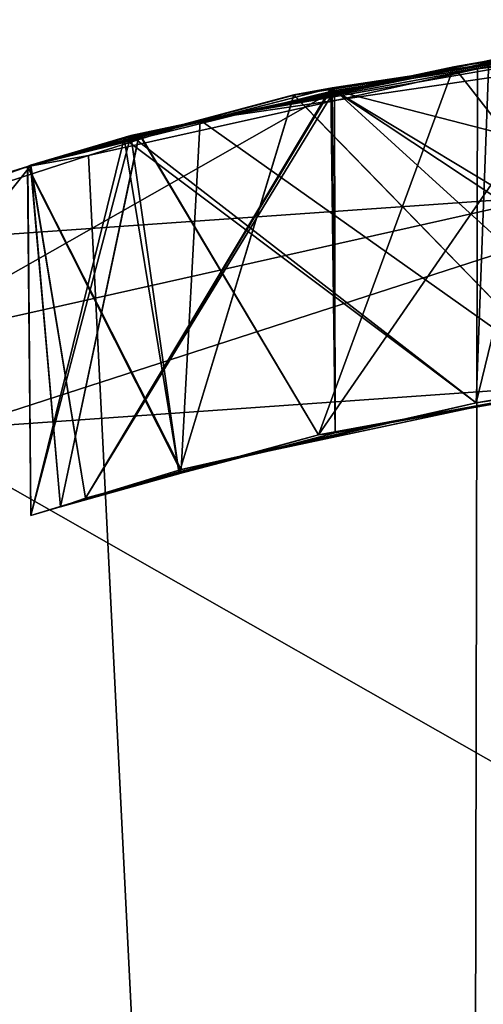
# Model space of a CAD drawing. Units: inches. Extents: x -2.4 to 2.4, y -6.1 to 6.1.
# Drawn here: x -0.1 to -0.1, y 5.9 to 6 of the extents above; entities that cross this region are included whole.
import ezdxf

# ---------------------------------------------------------------- set-up
doc = ezdxf.new("R2010")
doc.units = ezdxf.units.IN
doc.layers.get('0').update_dxf_attribs({"true_color": 0xc2ced6})

msp = doc.modelspace()

# ---------------------------------------------------------------- linework, layer by layer
for points in [[(-0.08048, 6.04347), (-0.11258, 6.03755), (-0.03369, 6.04914), (-0.08048, 6.04347)], [(-0.11258, 6.03755), (-0.05054, 6.04837), (-0.03369, 6.04914), (-0.11258, 6.03755)], [(-0.04595, 6.04908), (-0.09747, 6.04126), (-0.10177, 6.04045), (-0.04595, 6.04908)], [(-0.10177, 6.04045), (-0.05783, 6.04749), (-0.04595, 6.04908), (-0.10177, 6.04045)], [(-0.04524, 6.04918), (-0.09732, 6.0413), (-0.10176, 6.04046), (-0.04524, 6.04918)], [(-0.10176, 6.04046), (-0.05783, 6.04749), (-0.04524, 6.04918), (-0.10176, 6.04046)], [(-0.10176, 6.04046), (-0.05783, 6.04749), (-0.04524, 6.04918), (-0.10176, 6.04046)], [(-0.04524, 6.04918), (-0.09732, 6.0413), (-0.10176, 6.04046), (-0.04524, 6.04918)], [(-0.04524, 6.04918), (-0.09732, 6.0413), (-0.10176, 6.04046), (-0.04524, 6.04918)], [(-0.10176, 6.04046), (-0.05783, 6.04749), (-0.04524, 6.04918), (-0.10176, 6.04046)], [(-0.04524, 6.04918), (-0.09732, 6.0413), (-0.10176, 6.04046), (-0.04524, 6.04918)], [(-0.10176, 6.04046), (-0.05783, 6.04749), (-0.04524, 6.04918), (-0.10176, 6.04046)], [(-0.05024, 6.00994), (-0.09747, 6.04126), (-0.04595, 6.04908), (-0.05024, 6.00994)], [(-0.06086, 6.00808), (-0.09732, 6.0413), (-0.04524, 6.04918), (-0.06086, 6.00808)], [(-0.06086, 6.00808), (-0.09732, 6.0413), (-0.04524, 6.04918), (-0.06086, 6.00808)], [(-0.06086, 6.00808), (-0.09732, 6.0413), (-0.04524, 6.04918), (-0.06086, 6.00808)], [(-0.06086, 6.00808), (-0.09732, 6.0413), (-0.04524, 6.04918), (-0.06086, 6.00808)], [(-0.04526, 6.04906), (-0.09704, 6.04096), (-0.06007, 6.03144), (-0.04526, 6.04906)], [(-0.04666, 6.01053), (-0.09704, 6.04096), (-0.04526, 6.04906), (-0.04666, 6.01053)], [(-0.08048, 6.04347), (-0.03369, 6.04914), (-0.08227, 5.16675), (-0.08048, 6.04347)], [(-0.27551, 5.95815), (0.0022, 6.04807), (0.0022, 6.04807), (-0.27551, 5.95815)], [(0.0022, 6.04807), (-0.27551, 5.95815), (-0.27551, 5.95815), (0.0022, 6.04807)], [(0.00173, 5.57575), (0.0022, 6.04807), (-0.27551, 5.95815), (0.00173, 5.57575)], [(0.00173, 5.57575), (-0.27551, 5.95815), (0.0022, 6.04807), (0.00173, 5.57575)], [(-0.11258, 6.03755), (-0.06919, 6.00677), (-0.05054, 6.04837), (-0.11258, 6.03755)], [(-0.04997, 6.04853), (-0.07066, 6.04592), (-0.08324, 6.04373), (-0.04997, 6.04853)], [(-0.04997, 6.04853), (-0.08324, 6.04373), (-0.05589, 6.00867), (-0.04997, 6.04853)], [(-0.06752, 6.04659), (-0.07916, 6.04446), (-0.11964, 6.03592), (-0.06752, 6.04659)], [(-0.11964, 6.03592), (-0.06752, 6.04659), (-0.07916, 6.04446), (-0.11964, 6.03592)], [(-0.06752, 6.04659), (-0.07916, 6.04446), (-0.11964, 6.03592), (-0.06752, 6.04659)], [(-0.11964, 6.03592), (-0.09889, 6.00107), (-0.06752, 6.04659), (-0.11964, 6.03592)], [(-0.11964, 6.03592), (-0.09889, 6.00107), (-0.06752, 6.04659), (-0.11964, 6.03592)], [(-0.11964, 6.03592), (-0.09889, 6.00107), (-0.06752, 6.04659), (-0.11964, 6.03592)], [(-0.07916, 6.04446), (-0.11964, 6.03592), (-0.06752, 6.04658), (-0.07916, 6.04446)], [(-0.11964, 6.03592), (-0.06752, 6.04658), (-0.07916, 6.04446), (-0.11964, 6.03592)], [(-0.11964, 6.03592), (-0.09889, 6.00107), (-0.06752, 6.04658), (-0.11964, 6.03592)], [(-0.11964, 6.03592), (-0.09889, 6.00107), (-0.06752, 6.04658), (-0.11964, 6.03592)], [(-0.10177, 6.04045), (-0.06904, 6.00679), (-0.05783, 6.04749), (-0.10177, 6.04045)], [(-0.10176, 6.04046), (-0.06904, 6.00679), (-0.05783, 6.04749), (-0.10176, 6.04046)], [(-0.10176, 6.04046), (-0.06904, 6.00679), (-0.05783, 6.04749), (-0.10176, 6.04046)], [(-0.10176, 6.04046), (-0.06904, 6.00679), (-0.05783, 6.04749), (-0.10176, 6.04046)], [(-0.10176, 6.04046), (-0.06904, 6.00679), (-0.05783, 6.04749), (-0.10176, 6.04046)], [(-0.06752, 6.04659), (-0.09889, 6.00107), (-0.05589, 6.00867), (-0.06752, 6.04659)], [(-0.06752, 6.04659), (-0.09889, 6.00107), (-0.05589, 6.00867), (-0.06752, 6.04659)], [(-0.06752, 6.04659), (-0.09889, 6.00107), (-0.05589, 6.00867), (-0.06752, 6.04659)], [(-0.06752, 6.04658), (-0.09889, 6.00107), (-0.05589, 6.00867), (-0.06752, 6.04658)], [(-0.06752, 6.04658), (-0.09889, 6.00107), (-0.05589, 6.00867), (-0.06752, 6.04658)], [(-0.07066, 6.04592), (-0.12062, 6.03576), (-0.08324, 6.04373), (-0.07066, 6.04592)], [(-0.12062, 6.03576), (-0.07066, 6.04592), (-0.08065, 6.00478), (-0.12062, 6.03576)], [(-0.08065, 6.00478), (-0.07066, 6.04592), (-0.04867, 6.00955), (-0.08065, 6.00478)], [(-0.07916, 6.04446), (-0.1214, 6.03542), (-0.11964, 6.03592), (-0.07916, 6.04446)], [(-0.1214, 6.03542), (-0.11964, 6.03592), (-0.07916, 6.04446), (-0.1214, 6.03542)], [(-0.07916, 6.04446), (-0.1214, 6.03542), (-0.11964, 6.03592), (-0.07916, 6.04446)], [(-0.11964, 6.03592), (-0.07916, 6.04446), (-0.1214, 6.03542), (-0.11964, 6.03592)], [(-0.11964, 6.03592), (-0.07916, 6.04446), (-0.1214, 6.03543), (-0.11964, 6.03592)], [(-0.1214, 6.03542), (-0.07916, 6.04446), (-0.08065, 6.00478), (-0.1214, 6.03542)], [(-0.1214, 6.03542), (-0.07916, 6.04446), (-0.08065, 6.00478), (-0.1214, 6.03542)], [(-0.1214, 6.03543), (-0.07916, 6.04446), (-0.08065, 6.00478), (-0.1214, 6.03543)], [(-0.1214, 6.03542), (-0.07916, 6.04446), (-0.08065, 6.00478), (-0.1214, 6.03542)], [(-0.1214, 6.03542), (-0.07916, 6.04446), (-0.08065, 6.00478), (-0.1214, 6.03542)], [(-0.04867, 6.00955), (-0.08065, 6.00478), (-0.07916, 6.04446), (-0.04867, 6.00955)], [(-0.04867, 6.00955), (-0.08065, 6.00478), (-0.07916, 6.04446), (-0.04867, 6.00955)], [(-0.04867, 6.00955), (-0.08065, 6.00478), (-0.07916, 6.04446), (-0.04867, 6.00955)], [(-0.04867, 6.00955), (-0.08065, 6.00478), (-0.07916, 6.04446), (-0.04867, 6.00955)], [(-0.04867, 6.00955), (-0.08065, 6.00478), (-0.07916, 6.04446), (-0.04867, 6.00955)], [(-0.08048, 6.04347), (-0.08227, 5.16675), (-0.12552, 6.03346), (-0.08048, 6.04347)], [(-0.08048, 6.04347), (-0.12552, 6.03346), (-0.11258, 6.03755), (-0.08048, 6.04347)], [(-0.12062, 6.03576), (-0.11963, 6.03595), (-0.08324, 6.04373), (-0.12062, 6.03576)], [(-0.11963, 6.03595), (-0.0989, 6.00107), (-0.08324, 6.04373), (-0.11963, 6.03595)], [(-0.08324, 6.04373), (-0.0989, 6.00107), (-0.05589, 6.00867), (-0.08324, 6.04373)], [(-0.18047, 6.02114), (-0.02226, 5.93101), (0.11459, 6.04179), (-0.18047, 6.02114)], [(-0.00116, 5.57742), (-0.18047, 6.02114), (0.11459, 6.04179), (-0.00116, 5.57742)], [(-0.18047, 6.02114), (0.11459, 6.04179), (0.11459, 6.04179), (-0.18047, 6.02114)], [(0.11459, 6.04179), (-0.18047, 6.02114), (-0.18047, 6.02114), (0.11459, 6.04179)], [(-0.14885, 6.01153), (-0.09704, 6.04096), (-0.13221, 6.03229), (-0.14885, 6.01153)], [(-0.14885, 6.01153), (-0.06007, 6.03144), (-0.09704, 6.04096), (-0.14885, 6.01153)], [(-0.10176, 6.04046), (-0.09732, 6.0413), (-0.13222, 6.03234), (-0.10176, 6.04046)], [(-0.13222, 6.03234), (-0.10176, 6.04046), (-0.09732, 6.0413), (-0.13222, 6.03234)], [(-0.13222, 6.03234), (-0.10176, 6.04046), (-0.09732, 6.0413), (-0.13222, 6.03234)], [(-0.09732, 6.0413), (-0.13222, 6.03234), (-0.10176, 6.04046), (-0.09732, 6.0413)], [(-0.12587, 5.99374), (-0.13222, 6.03234), (-0.09732, 6.0413), (-0.12587, 5.99374)], [(-0.12587, 5.99374), (-0.13222, 6.03234), (-0.09732, 6.0413), (-0.12587, 5.99374)], [(-0.12587, 5.99374), (-0.13222, 6.03234), (-0.09732, 6.0413), (-0.12587, 5.99374)], [(-0.12587, 5.99374), (-0.13222, 6.03234), (-0.09732, 6.0413), (-0.12587, 5.99374)], [(-0.13222, 6.03234), (-0.10177, 6.04045), (-0.09747, 6.04126), (-0.13222, 6.03234)], [(-0.12587, 5.99374), (-0.13222, 6.03234), (-0.09747, 6.04126), (-0.12587, 5.99374)], [(-0.12587, 5.99374), (-0.13221, 6.03229), (-0.09704, 6.04096), (-0.12587, 5.99374)], [(-0.09732, 6.0413), (-0.09696, 6.00131), (-0.12587, 5.99374), (-0.09732, 6.0413)], [(-0.09732, 6.0413), (-0.09696, 6.00131), (-0.12587, 5.99374), (-0.09732, 6.0413)], [(-0.09732, 6.0413), (-0.09696, 6.00131), (-0.12587, 5.99374), (-0.09732, 6.0413)], [(-0.09732, 6.0413), (-0.09696, 6.00131), (-0.12587, 5.99374), (-0.09732, 6.0413)], [(-0.09747, 6.04126), (-0.09696, 6.00131), (-0.12587, 5.99374), (-0.09747, 6.04126)], [(-0.09704, 6.04096), (-0.09695, 6.00131), (-0.12587, 5.99374), (-0.09704, 6.04096)], [(-0.05024, 6.00994), (-0.09696, 6.00131), (-0.09747, 6.04126), (-0.05024, 6.00994)], [(-0.06086, 6.00808), (-0.09696, 6.00131), (-0.09732, 6.0413), (-0.06086, 6.00808)], [(-0.06086, 6.00808), (-0.09696, 6.00131), (-0.09732, 6.0413), (-0.06086, 6.00808)], [(-0.06086, 6.00808), (-0.09696, 6.00131), (-0.09732, 6.0413), (-0.06086, 6.00808)], [(-0.06086, 6.00808), (-0.09696, 6.00131), (-0.09732, 6.0413), (-0.06086, 6.00808)], [(-0.04666, 6.01053), (-0.09695, 6.00131), (-0.09704, 6.04096), (-0.04666, 6.01053)], [(-0.1326, 6.03215), (-0.10176, 6.04046), (-0.13222, 6.03234), (-0.1326, 6.03215)], [(-0.1326, 6.03215), (-0.10176, 6.04046), (-0.13222, 6.03234), (-0.1326, 6.03215)], [(-0.10176, 6.04046), (-0.13222, 6.03234), (-0.1326, 6.03215), (-0.10176, 6.04046)], [(-0.1326, 6.03216), (-0.10176, 6.04046), (-0.13222, 6.03234), (-0.1326, 6.03216)], [(-0.11491, 5.99705), (-0.10176, 6.04046), (-0.1326, 6.03215), (-0.11491, 5.99705)], [(-0.11491, 5.99705), (-0.10176, 6.04046), (-0.1326, 6.03216), (-0.11491, 5.99705)], [(-0.11491, 5.99705), (-0.10176, 6.04046), (-0.1326, 6.03215), (-0.11491, 5.99705)], [(-0.11491, 5.99705), (-0.10176, 6.04046), (-0.1326, 6.03215), (-0.11491, 5.99705)], [(-0.13222, 6.03234), (-0.1326, 6.03215), (-0.10177, 6.04045), (-0.13222, 6.03234)], [(-0.11491, 5.99705), (-0.10177, 6.04045), (-0.1326, 6.03215), (-0.11491, 5.99705)], [(-0.11491, 5.99705), (-0.06904, 6.00679), (-0.10176, 6.04046), (-0.11491, 5.99705)], [(-0.11491, 5.99705), (-0.06904, 6.00679), (-0.10176, 6.04046), (-0.11491, 5.99705)], [(-0.11491, 5.99705), (-0.06904, 6.00679), (-0.10176, 6.04046), (-0.11491, 5.99705)], [(-0.11491, 5.99705), (-0.06904, 6.00679), (-0.10176, 6.04046), (-0.11491, 5.99705)], [(-0.11491, 5.99705), (-0.06904, 6.00679), (-0.10177, 6.04045), (-0.11491, 5.99705)], [(-0.11258, 6.03755), (-0.12552, 6.03346), (-0.13255, 6.03217), (-0.11258, 6.03755)], [(-0.11481, 5.99707), (-0.11258, 6.03755), (-0.13255, 6.03217), (-0.11481, 5.99707)], [(-0.11481, 5.99707), (-0.06919, 6.00677), (-0.11258, 6.03755), (-0.11481, 5.99707)], [(-0.13221, 6.03229), (-0.1214, 6.03543), (-0.1326, 6.03216), (-0.13221, 6.03229)], [(-0.13218, 5.99173), (-0.1326, 6.03216), (-0.1214, 6.03543), (-0.13218, 5.99173)], [(-0.1214, 6.03542), (-0.1326, 6.03215), (-0.13222, 6.03234), (-0.1214, 6.03542)], [(-0.1214, 6.03542), (-0.1326, 6.03215), (-0.13222, 6.03234), (-0.1214, 6.03542)], [(-0.1214, 6.03542), (-0.1326, 6.03215), (-0.13222, 6.03234), (-0.1214, 6.03542)], [(-0.13222, 6.03234), (-0.1214, 6.03542), (-0.1326, 6.03215), (-0.13222, 6.03234)], [(-0.13218, 5.99173), (-0.1326, 6.03215), (-0.1214, 6.03542), (-0.13218, 5.99173)], [(-0.13218, 5.99173), (-0.1326, 6.03215), (-0.1214, 6.03542), (-0.13218, 5.99173)], [(-0.13218, 5.99173), (-0.1326, 6.03215), (-0.1214, 6.03542), (-0.13218, 5.99173)], [(-0.13218, 5.99173), (-0.1326, 6.03215), (-0.1214, 6.03542), (-0.13218, 5.99173)], [(-0.13222, 6.03234), (-0.12062, 6.03576), (-0.13255, 6.03217), (-0.13222, 6.03234)], [(-0.13218, 5.99173), (-0.13255, 6.03217), (-0.12062, 6.03576), (-0.13218, 5.99173)], [(-0.11963, 6.03595), (-0.12062, 6.03576), (-0.13222, 6.03234), (-0.11963, 6.03595)], [(-0.13222, 6.03234), (-0.12875, 5.99275), (-0.11963, 6.03595), (-0.13222, 6.03234)], [(-0.11964, 6.03592), (-0.1214, 6.03542), (-0.13222, 6.03234), (-0.11964, 6.03592)], [(-0.1214, 6.03542), (-0.13222, 6.03234), (-0.11964, 6.03592), (-0.1214, 6.03542)], [(-0.13222, 6.03234), (-0.11964, 6.03592), (-0.1214, 6.03542), (-0.13222, 6.03234)], [(-0.13222, 6.03234), (-0.11964, 6.03592), (-0.1214, 6.03542), (-0.13222, 6.03234)], [(-0.13222, 6.03234), (-0.12875, 5.99275), (-0.11964, 6.03592), (-0.13222, 6.03234)], [(-0.13222, 6.03234), (-0.12875, 5.99275), (-0.11964, 6.03592), (-0.13222, 6.03234)], [(-0.13222, 6.03234), (-0.12875, 5.99275), (-0.11964, 6.03592), (-0.13222, 6.03234)], [(-0.13222, 6.03234), (-0.12875, 5.99275), (-0.11964, 6.03592), (-0.13222, 6.03234)], [(-0.13221, 6.03229), (-0.11964, 6.03592), (-0.1214, 6.03543), (-0.13221, 6.03229)], [(-0.13221, 6.03229), (-0.12875, 5.99275), (-0.11964, 6.03592), (-0.13221, 6.03229)], [(-0.13218, 5.99173), (-0.12062, 6.03576), (-0.11508, 5.99679), (-0.13218, 5.99173)], [(-0.13218, 5.99173), (-0.1214, 6.03543), (-0.11508, 5.99679), (-0.13218, 5.99173)], [(-0.13218, 5.99173), (-0.1214, 6.03542), (-0.11508, 5.99679), (-0.13218, 5.99173)], [(-0.13218, 5.99173), (-0.1214, 6.03542), (-0.11508, 5.99679), (-0.13218, 5.99173)], [(-0.13218, 5.99173), (-0.1214, 6.03542), (-0.11508, 5.99679), (-0.13218, 5.99173)], [(-0.13218, 5.99173), (-0.1214, 6.03542), (-0.11508, 5.99679), (-0.13218, 5.99173)], [(-0.12875, 5.99275), (-0.0989, 6.00107), (-0.11963, 6.03595), (-0.12875, 5.99275)], [(-0.12875, 5.99275), (-0.09889, 6.00107), (-0.11964, 6.03592), (-0.12875, 5.99275)], [(-0.12875, 5.99275), (-0.09889, 6.00107), (-0.11964, 6.03592), (-0.12875, 5.99275)], [(-0.12875, 5.99275), (-0.09889, 6.00107), (-0.11964, 6.03592), (-0.12875, 5.99275)], [(-0.12875, 5.99275), (-0.09889, 6.00107), (-0.11964, 6.03592), (-0.12875, 5.99275)], [(-0.12875, 5.99275), (-0.09889, 6.00107), (-0.11964, 6.03592), (-0.12875, 5.99275)], [(-0.08065, 6.00478), (-0.11508, 5.99679), (-0.1214, 6.03543), (-0.08065, 6.00478)], [(-0.08065, 6.00478), (-0.11508, 5.99679), (-0.1214, 6.03542), (-0.08065, 6.00478)], [(-0.08065, 6.00478), (-0.11508, 5.99679), (-0.1214, 6.03542), (-0.08065, 6.00478)], [(-0.08065, 6.00478), (-0.11508, 5.99679), (-0.1214, 6.03542), (-0.08065, 6.00478)], [(-0.08065, 6.00478), (-0.11508, 5.99679), (-0.1214, 6.03542), (-0.08065, 6.00478)], [(-0.08065, 6.00478), (-0.11508, 5.99679), (-0.12062, 6.03576), (-0.08065, 6.00478)], [(-0.12552, 6.03346), (-0.08227, 5.16675), (-0.16829, 6.01953), (-0.12552, 6.03346)], [(-0.12552, 6.03346), (-0.16829, 6.01953), (-0.13255, 6.03217), (-0.12552, 6.03346)], [(-0.16829, 6.01953), (-0.14995, 6.02677), (-0.13255, 6.03217), (-0.16829, 6.01953)], [(-0.14941, 6.0269), (-0.13255, 6.03217), (-0.14995, 6.02677), (-0.14941, 6.0269)], [(-0.14978, 6.02682), (-0.13221, 6.03229), (-0.14878, 6.02715), (-0.14978, 6.02682)], [(-0.14978, 6.02682), (-0.14885, 6.01153), (-0.13221, 6.03229), (-0.14978, 6.02682)], [(-0.13255, 6.03217), (-0.14941, 6.0269), (-0.1326, 6.03215), (-0.13255, 6.03217)], [(-0.14895, 6.02709), (-0.1326, 6.03215), (-0.14941, 6.0269), (-0.14895, 6.02709)], [(-0.1326, 6.03215), (-0.14895, 6.02709), (-0.1326, 6.03215), (-0.1326, 6.03215)], [(-0.14879, 6.02716), (-0.1326, 6.03215), (-0.14895, 6.02709), (-0.14879, 6.02716)], [(-0.1326, 6.03215), (-0.1326, 6.03215), (-0.14879, 6.02716), (-0.1326, 6.03215)], [(-0.14879, 6.02716), (-0.14879, 6.02715), (-0.1326, 6.03215), (-0.14879, 6.02716)], [(-0.14879, 6.02715), (-0.1326, 6.03215), (-0.1326, 6.03215), (-0.14879, 6.02715)], [(-0.1326, 6.03215), (-0.14879, 6.02715), (-0.14878, 6.02715), (-0.1326, 6.03215)], [(-0.14878, 6.02715), (-0.13221, 6.03229), (-0.1326, 6.03216), (-0.14878, 6.02715)], [(-0.1326, 6.03215), (-0.14878, 6.02715), (-0.1326, 6.03216), (-0.1326, 6.03215)], [(-0.13222, 6.03234), (-0.13255, 6.03217), (-0.1326, 6.03215), (-0.13222, 6.03234)], [(-0.1326, 6.03215), (-0.1326, 6.03215), (-0.13222, 6.03234), (-0.1326, 6.03215)], [(-0.1326, 6.03215), (-0.13222, 6.03234), (-0.1326, 6.03215), (-0.1326, 6.03215)], [(-0.1326, 6.03215), (-0.1326, 6.03215), (-0.13222, 6.03234), (-0.1326, 6.03215)], [(-0.1326, 6.03215), (-0.1326, 6.03216), (-0.13222, 6.03234), (-0.1326, 6.03215)], [(-0.11491, 5.99705), (-0.1326, 6.03216), (-0.13218, 5.99173), (-0.11491, 5.99705)], [(-0.11491, 5.99705), (-0.1326, 6.03215), (-0.13218, 5.99173), (-0.11491, 5.99705)], [(-0.11491, 5.99705), (-0.1326, 6.03215), (-0.13218, 5.99173), (-0.11491, 5.99705)], [(-0.11491, 5.99705), (-0.1326, 6.03215), (-0.13218, 5.99173), (-0.11491, 5.99705)], [(-0.11491, 5.99705), (-0.1326, 6.03215), (-0.13218, 5.99173), (-0.11491, 5.99705)], [(-0.11481, 5.99707), (-0.13255, 6.03217), (-0.13218, 5.99173), (-0.11481, 5.99707)], [(-0.12587, 5.99374), (-0.12875, 5.99275), (-0.13222, 6.03234), (-0.12587, 5.99374)], [(-0.12587, 5.99374), (-0.12875, 5.99275), (-0.13222, 6.03234), (-0.12587, 5.99374)], [(-0.12587, 5.99374), (-0.12875, 5.99275), (-0.13222, 6.03234), (-0.12587, 5.99374)], [(-0.12587, 5.99374), (-0.12875, 5.99275), (-0.13222, 6.03234), (-0.12587, 5.99374)], [(-0.12587, 5.99374), (-0.12875, 5.99275), (-0.13222, 6.03234), (-0.12587, 5.99374)], [(-0.12587, 5.99374), (-0.12875, 5.99275), (-0.13221, 6.03229), (-0.12587, 5.99374)], [(-0.06007, 6.03144), (-0.14885, 6.01153), (-0.13019, 5.12209), (-0.06007, 6.03144)], [(-0.12723, 5.88941), (-0.02226, 5.93101), (-0.18047, 6.02114), (-0.12723, 5.88941)], [(-0.17249, 5.99957), (0.1079, 6.01934), (0.1079, 6.01934), (-0.17249, 5.99957)], [(0.1079, 6.01934), (-0.17249, 5.99957), (-0.17249, 5.99957), (0.1079, 6.01934)], [(-0.00186, 5.57798), (0.1079, 6.01934), (-0.17249, 5.99957), (-0.00186, 5.57798)], [(-0.00186, 5.57798), (-0.17249, 5.99957), (0.1079, 6.01934), (-0.00186, 5.57798)], [(-0.04666, 6.01053), (-0.05589, 6.00867), (-0.09889, 6.00107), (-0.04666, 6.01053)], [(-0.09889, 6.00107), (-0.09695, 6.00131), (-0.04666, 6.01053), (-0.09889, 6.00107)], [(-0.05024, 6.00994), (-0.05589, 6.00867), (-0.0989, 6.00107), (-0.05024, 6.00994)], [(-0.0989, 6.00107), (-0.09696, 6.00131), (-0.05024, 6.00994), (-0.0989, 6.00107)], [(-0.08065, 6.00478), (-0.04867, 6.00955), (-0.06904, 6.00679), (-0.08065, 6.00478)], [(-0.08065, 6.00478), (-0.04867, 6.00955), (-0.06904, 6.00679), (-0.08065, 6.00478)], [(-0.08065, 6.00478), (-0.04867, 6.00955), (-0.06904, 6.00679), (-0.08065, 6.00478)], [(-0.08065, 6.00478), (-0.04867, 6.00955), (-0.06904, 6.00679), (-0.08065, 6.00478)], [(-0.08065, 6.00478), (-0.04867, 6.00955), (-0.06904, 6.00679), (-0.08065, 6.00478)], [(-0.08065, 6.00478), (-0.04867, 6.00955), (-0.06919, 6.00677), (-0.08065, 6.00478)], [(-0.06086, 6.00808), (-0.05589, 6.00867), (-0.09889, 6.00107), (-0.06086, 6.00808)], [(-0.06086, 6.00808), (-0.05589, 6.00867), (-0.09889, 6.00107), (-0.06086, 6.00808)], [(-0.06086, 6.00808), (-0.05589, 6.00867), (-0.09889, 6.00107), (-0.06086, 6.00808)], [(-0.06086, 6.00808), (-0.05589, 6.00867), (-0.09889, 6.00107), (-0.06086, 6.00808)], [(-0.09889, 6.00107), (-0.09696, 6.00131), (-0.06086, 6.00808), (-0.09889, 6.00107)], [(-0.09889, 6.00107), (-0.09696, 6.00131), (-0.06086, 6.00808), (-0.09889, 6.00107)], [(-0.09889, 6.00107), (-0.09696, 6.00131), (-0.06086, 6.00808), (-0.09889, 6.00107)], [(-0.09889, 6.00107), (-0.09696, 6.00131), (-0.06086, 6.00808), (-0.09889, 6.00107)], [(-0.06904, 6.00679), (-0.11491, 5.99705), (-0.08065, 6.00478), (-0.06904, 6.00679)], [(-0.06904, 6.00679), (-0.11491, 5.99705), (-0.08065, 6.00478), (-0.06904, 6.00679)], [(-0.06904, 6.00679), (-0.11491, 5.99705), (-0.08065, 6.00478), (-0.06904, 6.00679)], [(-0.06904, 6.00679), (-0.11491, 5.99705), (-0.08065, 6.00478), (-0.06904, 6.00679)], [(-0.06904, 6.00679), (-0.11491, 5.99705), (-0.08065, 6.00478), (-0.06904, 6.00679)], [(-0.06919, 6.00677), (-0.11481, 5.99707), (-0.08065, 6.00478), (-0.06919, 6.00677)], [(-0.11508, 5.99679), (-0.08065, 6.00478), (-0.11491, 5.99705), (-0.11508, 5.99679)], [(-0.11508, 5.99679), (-0.08065, 6.00478), (-0.11491, 5.99705), (-0.11508, 5.99679)], [(-0.11508, 5.99679), (-0.08065, 6.00478), (-0.11491, 5.99705), (-0.11508, 5.99679)], [(-0.11508, 5.99679), (-0.08065, 6.00478), (-0.11491, 5.99705), (-0.11508, 5.99679)], [(-0.11508, 5.99679), (-0.08065, 6.00478), (-0.11491, 5.99705), (-0.11508, 5.99679)], [(-0.11508, 5.99679), (-0.08065, 6.00478), (-0.11481, 5.99707), (-0.11508, 5.99679)], [(-0.12587, 5.99374), (-0.09889, 6.00107), (-0.12875, 5.99275), (-0.12587, 5.99374)], [(-0.12587, 5.99374), (-0.09889, 6.00107), (-0.12875, 5.99275), (-0.12587, 5.99374)], [(-0.12587, 5.99374), (-0.09889, 6.00107), (-0.12875, 5.99275), (-0.12587, 5.99374)], [(-0.12587, 5.99374), (-0.09889, 6.00107), (-0.12875, 5.99275), (-0.12587, 5.99374)], [(-0.12587, 5.99374), (-0.09889, 6.00107), (-0.12875, 5.99275), (-0.12587, 5.99374)], [(-0.12587, 5.99374), (-0.0989, 6.00107), (-0.12875, 5.99275), (-0.12587, 5.99374)], [(-0.09889, 6.00107), (-0.12587, 5.99374), (-0.09695, 6.00131), (-0.09889, 6.00107)], [(-0.09889, 6.00107), (-0.12587, 5.99374), (-0.09696, 6.00131), (-0.09889, 6.00107)], [(-0.09889, 6.00107), (-0.12587, 5.99374), (-0.09696, 6.00131), (-0.09889, 6.00107)], [(-0.09889, 6.00107), (-0.12587, 5.99374), (-0.09696, 6.00131), (-0.09889, 6.00107)], [(-0.09889, 6.00107), (-0.12587, 5.99374), (-0.09696, 6.00131), (-0.09889, 6.00107)], [(-0.0989, 6.00107), (-0.12587, 5.99374), (-0.09696, 6.00131), (-0.0989, 6.00107)], [(-0.11481, 5.99707), (-0.13218, 5.99173), (-0.11508, 5.99679), (-0.11481, 5.99707)], [(-0.11491, 5.99705), (-0.13218, 5.99173), (-0.11508, 5.99679), (-0.11491, 5.99705)], [(-0.11491, 5.99705), (-0.13218, 5.99173), (-0.11508, 5.99679), (-0.11491, 5.99705)], [(-0.11491, 5.99705), (-0.13218, 5.99173), (-0.11508, 5.99679), (-0.11491, 5.99705)], [(-0.11491, 5.99705), (-0.13218, 5.99173), (-0.11508, 5.99679), (-0.11491, 5.99705)], [(-0.11491, 5.99705), (-0.13218, 5.99173), (-0.11508, 5.99679), (-0.11491, 5.99705)]]:
    msp.add_lwpolyline(points)

doc.saveas('drawing.dxf')
